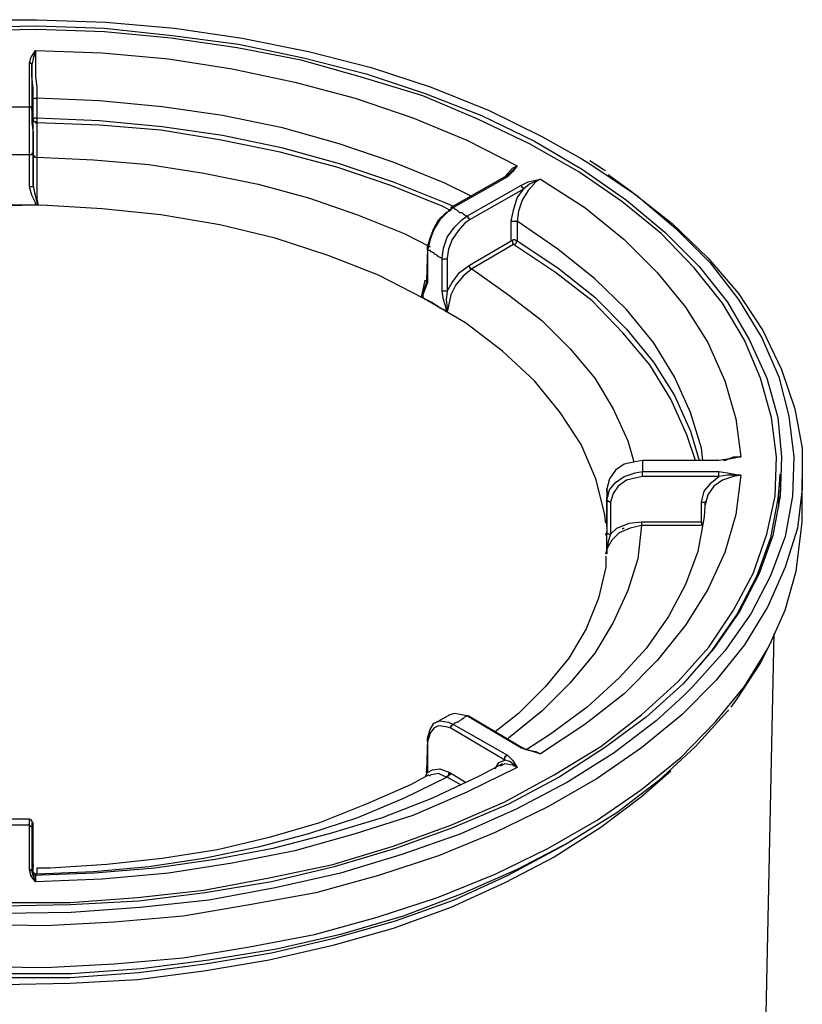
# Model space of a CAD drawing. Units: millimetres. Extents: x 1348 to 1379, y 632.6 to 659.7.
# Drawn here: x 1351.3 to 1354.7, y 655.5 to 659.7 of the extents above; entities that cross this region are included whole.
import ezdxf

# ---------------------------------------------------------------- set-up
doc = ezdxf.new("R2010")
doc.units = ezdxf.units.MM
doc.layers.add('レイヤー 1', color=7, linetype='Continuous')

msp = doc.modelspace()

# ---------------------------------------------------------------- linework, layer by layer
at = {"layer": 'レイヤー 1'}
for points in [[(1349.4059, 659.3443), (1349.4429, 659.3602), (1349.6917, 659.4501), (1349.9615, 659.5295), (1350.2367, 659.593), (1350.5277, 659.6406), (1350.8188, 659.6777), (1351.1151, 659.6988), (1351.4167, 659.6988), (1351.7131, 659.6883), (1352.0094, 659.6618), (1352.3004, 659.6195), (1352.5862, 659.5613), (1352.8561, 659.4925), (1353.1153, 659.4078), (1353.3641, 659.3072), (1353.5916, 659.1961), (1353.7609, 659.1009)], [(1351.1204, 659.6671), (1351.4167, 659.6724), (1351.7078, 659.6618), (1351.9988, 659.63), (1352.2846, 659.593), (1352.565, 659.5348), (1352.8349, 659.466), (1353.0889, 659.3813), (1353.3323, 659.2861), (1353.5599, 659.175), (1353.7662, 659.0533), (1353.9567, 658.921), (1354.1208, 658.7834), (1354.2689, 658.6352), (1354.3906, 658.4817), (1354.4859, 658.3177), (1354.56, 658.1537), (1354.6076, 657.9843), (1354.6235, 657.815), (1354.6182, 657.6457), (1354.5864, 657.4763), (1354.5282, 657.3123), (1354.4436, 657.1483), (1354.3324, 656.9895), (1354.2001, 656.8361), (1354.0414, 656.6932), (1353.8615, 656.5609), (1353.6657, 656.4339), (1353.4487, 656.3175), (1353.2106, 656.2169), (1352.9619, 656.127), (1352.6973, 656.0476), (1352.4274, 655.9841), (1352.1417, 655.9365), (1351.8559, 655.8994), (1351.5596, 655.8836), (1351.2686, 655.8783)], [(1354.0149, 656.6985), (1354.0202, 656.7038), (1354.179, 656.8466), (1354.3113, 656.9948), (1354.4171, 657.1536), (1354.5018, 657.3123), (1354.56, 657.4816), (1354.597, 657.6457), (1354.6023, 657.815), (1354.5812, 657.9843), (1354.5335, 658.1537), (1354.4647, 658.3177), (1354.3695, 658.4765), (1354.2478, 658.6299), (1354.1049, 658.7781), (1353.9356, 658.9157), (1353.7503, 659.0427), (1353.5387, 659.1644), (1353.3164, 659.2702), (1353.0783, 659.3708), (1352.819, 659.4501), (1352.5545, 659.5242), (1352.2793, 659.5771), (1351.9935, 659.6195), (1351.7078, 659.6459), (1351.4167, 659.6565), (1351.1204, 659.6512)], [(1351.385, 659.5136), (1351.3903, 659.5348), (1351.4114, 659.5665)], [(1351.4114, 659.5665), (1351.4114, 659.5665), (1351.4009, 659.5295), (1351.3956, 659.5031)], [(1351.4114, 659.5665), (1351.4114, 659.5454), (1351.4114, 659.5031), (1351.4114, 659.4554), (1351.4167, 659.4078), (1351.4167, 659.3602)], [(1351.4114, 659.5665), (1351.6972, 659.556), (1351.9829, 659.5295), (1352.2581, 659.4872), (1352.528, 659.429), (1352.7873, 659.3602), (1353.036, 659.2755), (1353.2688, 659.1803), (1353.4858, 659.0691)], [(1351.3956, 659.5031), (1351.3956, 659.5031), (1351.3956, 659.5083), (1351.3903, 659.5083), (1351.3903, 659.5136), (1351.385, 659.5136)], [(1351.385, 659.3231), (1351.385, 659.5136)], [(1351.4009, 659.3496), (1351.4009, 659.4025), (1351.3956, 659.4554), (1351.3956, 659.5031)], [(1351.3956, 659.5031), (1351.3956, 659.3125)], [(1351.4009, 659.3496), (1351.4009, 659.3549), (1351.4062, 659.3602), (1351.4114, 659.3602), (1351.4167, 659.3602)], [(1353.29, 658.9368), (1353.1736, 658.995), (1352.9513, 659.085), (1352.7185, 659.1644), (1352.4751, 659.2332), (1352.2158, 659.2861), (1351.9565, 659.3231), (1351.6866, 659.3496), (1351.4167, 659.3602)], [(1351.4167, 659.3602), (1351.4167, 659.3337), (1351.4167, 659.2755)], [(1351.3003, 659.3231), (1351.3109, 659.3231), (1351.3215, 659.3231), (1351.3321, 659.3231), (1351.3426, 659.3231), (1351.3532, 659.3231), (1351.3638, 659.3231), (1351.3744, 659.3231), (1351.385, 659.3231)], [(1351.3956, 659.3125), (1351.3956, 659.3125), (1351.3956, 659.3178), (1351.3903, 659.3231), (1351.385, 659.3231)], [(1351.385, 659.1167), (1351.385, 659.1644), (1351.385, 659.212), (1351.385, 659.2596), (1351.385, 659.302), (1351.385, 659.3231)], [(1351.4009, 659.2702), (1351.4009, 659.3496)], [(1351.3956, 659.3125), (1351.3956, 659.2914), (1351.3956, 659.2543), (1351.4009, 659.212), (1351.4009, 659.1644), (1351.4009, 659.1273)], [(1351.4009, 659.2702), (1351.4009, 659.2702), (1351.4062, 659.2755), (1351.4114, 659.2755), (1351.4167, 659.2755)], [(1351.4167, 659.2755), (1351.4167, 659.2755), (1351.4167, 659.2702), (1351.4167, 659.2649), (1351.4167, 659.2596), (1351.4167, 659.2543)], [(1351.4167, 659.2755), (1351.6866, 659.2649), (1351.9565, 659.2385), (1352.2158, 659.2014), (1352.4698, 659.1485), (1352.7185, 659.0797), (1352.9513, 659.0003), (1353.1736, 658.9104), (1353.2106, 658.8945)], [(1351.4009, 659.2702), (1351.4009, 659.2649), (1351.4062, 659.2596), (1351.4114, 659.2596), (1351.4114, 659.2543), (1351.4167, 659.2543)], [(1351.4009, 659.1167), (1351.4009, 659.2702)], [(1353.1947, 658.8786), (1353.163, 658.8945), (1352.9407, 658.9845), (1352.7079, 659.0638), (1352.4645, 659.1273), (1352.2105, 659.1803), (1351.9512, 659.2226), (1351.6866, 659.2438), (1351.4167, 659.2543)], [(1351.4167, 659.2543), (1351.4167, 659.1062)], [(1351.385, 659.1167), (1351.3744, 659.1167), (1351.3638, 659.1167), (1351.3532, 659.1167), (1351.3426, 659.1167), (1351.3321, 659.1167), (1351.3215, 659.1167), (1351.3109, 659.1167), (1351.295, 659.1167)], [(1351.4009, 659.1273), (1351.4009, 659.122), (1351.3956, 659.122), (1351.3956, 659.1167), (1351.3903, 659.1167), (1351.385, 659.1167)], [(1351.385, 658.9792), (1351.385, 659.0003), (1351.385, 659.1009), (1351.385, 659.1167)], [(1351.4009, 659.1273), (1351.4009, 658.9845)], [(1351.4009, 659.1167), (1351.4009, 659.1167), (1351.4009, 659.1115), (1351.4062, 659.1115), (1351.4062, 659.1062), (1351.4114, 659.1062), (1351.4167, 659.1062)], [(1351.4009, 658.9845), (1351.4009, 659.0268), (1351.4009, 659.0797), (1351.4009, 659.1167)], [(1351.4167, 659.1062), (1351.6601, 659.0956), (1351.8983, 659.0744), (1352.1364, 659.0374), (1352.3692, 658.9897), (1352.5862, 658.9315), (1352.7978, 658.8575), (1352.9989, 658.7781), (1353.1101, 658.7199)], [(1351.4167, 659.1062), (1351.4167, 659.1062)], [(1351.4167, 659.1062), (1351.4167, 659.1062)], [(1351.4167, 659.1062), (1351.4167, 659.0691), (1351.4167, 659.0268), (1351.4167, 658.9739), (1351.4167, 658.9263), (1351.422, 658.8998)], [(1353.4328, 659.0162), (1353.454, 659.0374), (1353.4858, 659.0691)], [(1353.4328, 659.0215), (1353.4646, 659.0586), (1353.4858, 659.0691)], [(1353.4858, 659.0691), (1353.4858, 659.0691), (1353.4646, 659.0427), (1353.4434, 659.0215)], [(1353.7609, 659.1009), (1353.8033, 659.0744), (1353.9991, 658.9421), (1354.1684, 658.7992), (1354.3166, 658.6511), (1354.4383, 658.4923), (1354.5388, 658.3283), (1354.6129, 658.159), (1354.6552, 657.9896), (1354.6764, 657.815), (1354.6711, 657.6457), (1354.6394, 657.4711), (1354.5759, 657.3017), (1354.4912, 657.1377), (1354.3801, 656.9789), (1354.2425, 656.8255), (1354.2001, 656.7831)], [(1353.8668, 659.048), (1353.8562, 659.0533), (1353.798, 659.0903)], [(1353.8774, 659.0321), (1353.9779, 658.958), (1354.1525, 658.8204), (1354.306, 658.6722), (1354.4383, 658.5188), (1354.5441, 658.36), (1354.6235, 658.1907), (1354.6817, 658.0214), (1354.7134, 657.852), (1354.7134, 657.6774), (1354.6923, 657.5081), (1354.6394, 657.3388), (1354.5653, 657.1694), (1354.4647, 657.0054), (1354.343, 656.8519), (1354.1949, 656.7038), (1354.0202, 656.5609), (1353.8297, 656.4286), (1353.6181, 656.3069), (1353.3905, 656.1958), (1353.1471, 656.0952), (1352.8878, 656.0106), (1352.6179, 655.9365), (1352.3322, 655.8836), (1352.0464, 655.8359), (1351.7501, 655.8095), (1351.4538, 655.7936), (1351.1522, 655.7989)], [(1353.4328, 659.0215), (1353.2, 658.8892)], [(1353.4434, 659.0215), (1353.2106, 658.8892)], [(1353.4434, 659.0215), (1353.4381, 659.0215), (1353.4328, 659.0215)], [(1351.4009, 658.9845), (1351.4009, 658.9845), (1351.4009, 658.9792), (1351.3956, 658.9792), (1351.3903, 658.9792), (1351.385, 658.9792)], [(1351.4114, 658.8998), (1351.4114, 658.9104), (1351.3956, 658.9421), (1351.385, 658.9792)], [(1351.4009, 658.9845), (1351.4062, 658.9527), (1351.4167, 658.9157), (1351.4167, 658.8998)], [(1353.2688, 658.8522), (1353.5017, 658.9845)], [(1353.5863, 659.0109), (1353.5651, 659.0003), (1353.5334, 658.9633), (1353.507, 658.921), (1353.4911, 658.8733), (1353.4858, 658.831)], [(1353.5017, 658.9845), (1353.5334, 659.0003), (1353.5863, 659.0109)], [(1353.5122, 658.9686), (1353.5122, 658.9686), (1353.5122, 658.9739), (1353.507, 658.9739), (1353.507, 658.9792), (1353.5017, 658.9845)], [(1353.5863, 659.0109), (1353.5863, 659.0109), (1353.5387, 658.9897), (1353.5122, 658.9686)], [(1353.5863, 659.0109), (1353.7768, 658.8892), (1353.9462, 658.7516), (1354.089, 658.6088), (1354.2107, 658.4606), (1354.306, 658.3071), (1354.3801, 658.1431), (1354.4277, 657.979), (1354.4489, 657.815)], [(1353.5122, 658.9686), (1353.2794, 658.8363)], [(1353.4593, 658.831), (1353.4699, 658.8786), (1353.4858, 658.9315), (1353.5122, 658.9686)], [(1353.8668, 657.5292), (1353.8615, 657.5716), (1353.8245, 657.7197), (1353.7609, 657.8679), (1353.671, 658.0055), (1353.5599, 658.1431), (1353.4223, 658.2701), (1353.2635, 658.3918), (1353.0836, 658.4976), (1352.8878, 658.5982), (1352.6709, 658.6828), (1352.4433, 658.7569), (1352.2052, 658.8151), (1351.9512, 658.8575), (1351.6972, 658.8839), (1351.4379, 658.8998), (1351.1786, 658.8945), (1350.9193, 658.8786), (1350.6653, 658.8469), (1350.4166, 658.7992), (1350.1785, 658.7358), (1349.9562, 658.6617), (1349.7446, 658.5717), (1349.5541, 658.4712)], [(1351.4114, 658.8998), (1351.3956, 658.8998), (1351.3797, 658.8998), (1351.3585, 658.8998), (1351.3426, 658.8998), (1351.3215, 658.8998), (1351.3056, 658.8998), (1351.2845, 658.8998), (1351.2686, 658.8998)], [(1351.4167, 658.8998), (1351.4114, 658.8998)], [(1351.422, 658.8998), (1351.4167, 658.8998)], [(1353.2106, 658.8892), (1353.1895, 658.8733), (1353.1524, 658.8363), (1353.1259, 658.794), (1353.1101, 658.7516), (1353.0995, 658.704)], [(1353.0995, 658.7199), (1353.1101, 658.7569), (1353.1259, 658.7992), (1353.1471, 658.8363), (1353.1789, 658.8681), (1353.2, 658.8786)], [(1353.163, 658.6722), (1353.1683, 658.7146), (1353.1842, 658.7622), (1353.2159, 658.8045), (1353.2476, 658.8363), (1353.2688, 658.8522)], [(1353.2106, 658.8892), (1353.2053, 658.8892), (1353.2, 658.8892)], [(1353.2, 658.8892), (1353.2, 658.8839), (1353.2, 658.8786)], [(1353.2106, 658.8892), (1353.2159, 658.8839), (1353.2265, 658.8786), (1353.2318, 658.8733), (1353.2371, 658.8681), (1353.2476, 658.8681), (1353.2529, 658.8628), (1353.2582, 658.8575), (1353.2688, 658.8522)], [(1353.2794, 658.8363), (1353.2794, 658.8363), (1353.2794, 658.8416), (1353.2741, 658.8416), (1353.2741, 658.8469), (1353.2741, 658.8522), (1353.2688, 658.8522)], [(1353.2794, 658.8363), (1353.2582, 658.8204), (1353.2318, 658.7887), (1353.2053, 658.7516), (1353.1895, 658.7093), (1353.1842, 658.6722)], [(1353.4593, 658.831), (1353.4646, 658.831), (1353.4699, 658.831), (1353.4752, 658.831), (1353.4805, 658.831), (1353.4858, 658.831)], [(1353.4593, 658.7463), (1353.4593, 658.831)], [(1354.2848, 657.7991), (1354.2795, 657.852), (1354.2319, 658.0055), (1354.1631, 658.159), (1354.0731, 658.3071), (1353.9567, 658.45), (1353.8192, 658.5823), (1353.6604, 658.7093), (1353.4858, 658.831)], [(1353.4858, 658.831), (1353.4858, 658.8045), (1353.4858, 658.7463)], [(1353.0995, 658.7146), (1353.0995, 658.7146), (1353.0995, 658.7199)], [(1353.2794, 658.6405), (1353.4593, 658.7463)], [(1353.4699, 658.7305), (1353.29, 658.6246)], [(1353.4593, 658.7463), (1353.4646, 658.7463), (1353.4699, 658.7516), (1353.4752, 658.7516), (1353.4805, 658.7463), (1353.4858, 658.7463)], [(1353.4593, 658.7463), (1353.4646, 658.7463), (1353.4646, 658.7411), (1353.4646, 658.7358), (1353.4699, 658.7305)], [(1353.4858, 658.7463), (1353.4858, 658.7463), (1353.4805, 658.7411), (1353.4805, 658.7358), (1353.4752, 658.7305), (1353.4699, 658.7305)], [(1354.2531, 657.7991), (1354.216, 657.9103), (1354.1472, 658.0637), (1354.0573, 658.2119), (1353.9409, 658.3495), (1353.8086, 658.487), (1353.6498, 658.6088), (1353.4699, 658.7305)], [(1353.4858, 658.7463), (1353.6604, 658.6299), (1353.8192, 658.5029), (1353.9567, 658.3653), (1354.0731, 658.2225), (1354.1631, 658.0796), (1354.2319, 657.9261), (1354.2689, 657.7991)], [(1353.0995, 658.7146), (1353.0942, 658.577)], [(1353.0995, 658.704), (1353.0995, 658.7093), (1353.0995, 658.7146)], [(1353.0995, 658.704), (1353.0995, 658.6828), (1353.0995, 658.5823), (1353.0995, 658.5664)], [(1353.163, 658.6722), (1353.1577, 658.6722), (1353.1471, 658.6775), (1353.1418, 658.6828), (1353.1312, 658.6881), (1353.1259, 658.6934), (1353.1153, 658.6987), (1353.1101, 658.704), (1353.0995, 658.704)], [(1353.163, 658.5294), (1353.163, 658.5558), (1353.163, 658.6564), (1353.163, 658.6722)], [(1353.1842, 658.6722), (1353.1842, 658.667), (1353.1789, 658.667), (1353.1736, 658.667), (1353.1683, 658.667), (1353.163, 658.667), (1353.163, 658.6722)], [(1353.1842, 658.6722), (1353.1842, 658.5294)], [(1353.1842, 658.5294), (1353.2053, 658.5664), (1353.2371, 658.6088), (1353.2794, 658.6405)], [(1353.2794, 658.6405), (1353.2794, 658.6405), (1353.2794, 658.6352), (1353.2794, 658.6299), (1353.2847, 658.6299), (1353.2847, 658.6246), (1353.29, 658.6246)], [(1353.29, 658.6246), (1353.2529, 658.5929), (1353.2212, 658.5558), (1353.2, 658.5135), (1353.1895, 658.4659), (1353.1842, 658.4394)], [(1353.29, 658.6246), (1353.4487, 658.5135), (1353.5916, 658.4024), (1353.7133, 658.2807), (1353.8192, 658.1537), (1353.8985, 658.0214), (1353.962, 657.8838), (1353.9885, 657.7938)], [(1353.29, 658.6246), (1353.29, 658.6246)], [(1353.29, 658.6246), (1353.29, 658.6246)], [(1353.073, 658.5029), (1353.0783, 658.5294), (1353.0889, 658.577)], [(1353.073, 658.5029), (1353.0783, 658.5188), (1353.0889, 658.5506)], [(1353.0995, 658.5664), (1353.0889, 658.54), (1353.0783, 658.5135), (1353.0783, 658.5029)], [(1353.0942, 658.577), (1353.0942, 658.5664), (1353.0889, 658.5506)], [(1353.0995, 658.5664), (1353.0942, 658.5717), (1353.0942, 658.577)], [(1353.1842, 658.5294), (1353.1842, 658.5294), (1353.1789, 658.5294), (1353.1736, 658.5294), (1353.1683, 658.5294), (1353.163, 658.5294)], [(1353.1789, 658.4394), (1353.1789, 658.4553), (1353.1683, 658.4923), (1353.163, 658.5294)], [(1353.1842, 658.5294), (1353.1789, 658.4923), (1353.1842, 658.4553), (1353.1842, 658.4394)], [(1353.0783, 658.5029), (1353.073, 658.5029)], [(1353.073, 658.5029), (1353.073, 658.5029)], [(1353.1789, 658.4394), (1353.1683, 658.45), (1353.1524, 658.4553), (1353.1418, 658.4659), (1353.1312, 658.4712), (1353.1153, 658.4817), (1353.1048, 658.487), (1353.0889, 658.4923), (1353.0783, 658.5029)], [(1353.1842, 658.4394), (1353.1789, 658.4394)], [(1353.1842, 658.4394), (1353.1842, 658.4394)], [(1354.0255, 657.7991), (1353.9938, 657.7938), (1353.9462, 657.7833), (1353.9091, 657.7568), (1353.8826, 657.7197), (1353.8721, 657.6774)], [(1354.0255, 657.7991), (1354.0255, 657.7991)], [(1354.3536, 657.7991), (1354.0255, 657.7991)], [(1354.0255, 657.7991), (1354.0255, 657.7938), (1354.0255, 657.7886), (1354.0255, 657.778), (1354.0255, 657.7727), (1354.0255, 657.7674), (1354.0255, 657.7621), (1354.0255, 657.7568), (1354.0255, 657.7515)], [(1354.3536, 657.7991), (1354.0255, 657.7991)], [(1354.4489, 657.815), (1354.4436, 657.815), (1354.3906, 657.8044), (1354.3536, 657.7991)], [(1354.3536, 657.7991), (1354.3536, 657.7991)], [(1354.3748, 657.7991), (1354.3906, 657.8044), (1354.4436, 657.815), (1354.4489, 657.815)], [(1354.3801, 657.7991), (1354.4171, 657.815), (1354.4489, 657.815)], [(1353.8721, 657.6298), (1353.8826, 657.6721), (1353.9091, 657.7039), (1353.9462, 657.7303), (1353.9938, 657.7462), (1354.0255, 657.7515)], [(1354.0255, 657.7303), (1354.0255, 657.7303), (1354.0255, 657.7356), (1354.0255, 657.7409), (1354.0255, 657.7462), (1354.0255, 657.7515)], [(1354.0255, 657.7515), (1354.3536, 657.7515)], [(1354.3536, 657.7303), (1354.3536, 657.7303), (1354.3536, 657.7356), (1354.3536, 657.7409), (1354.3536, 657.7462), (1354.3536, 657.7515)], [(1354.3536, 657.7515), (1354.3906, 657.7462), (1354.4436, 657.7356), (1354.4489, 657.7356)], [(1354.4489, 657.7356), (1354.4277, 657.5663), (1354.3801, 657.4022), (1354.306, 657.2435), (1354.2107, 657.09), (1354.089, 656.9366), (1353.9462, 656.7937), (1353.7768, 656.6614), (1353.5863, 656.5344)], [(1354.0255, 657.7303), (1353.9991, 657.725), (1353.9567, 657.7145), (1353.9197, 657.688), (1353.8985, 657.6563), (1353.8879, 657.6192)], [(1354.3536, 657.7303), (1354.0255, 657.7303)], [(1354.6182, 657.7409), (1354.6076, 657.6351), (1354.5759, 657.4658), (1354.5176, 657.3017), (1354.433, 657.1377), (1354.3219, 656.9789), (1354.2742, 656.9207)], [(1354.2795, 657.6192), (1354.2901, 657.6668), (1354.3219, 657.7039), (1354.3536, 657.7303)], [(1354.4489, 657.7356), (1354.4171, 657.7303), (1354.3695, 657.7145), (1354.3324, 657.688), (1354.306, 657.651), (1354.2954, 657.6086)], [(1354.4489, 657.7356), (1354.4436, 657.7356), (1354.3906, 657.7356), (1354.3536, 657.7303)], [(1354.6129, 657.651), (1354.6182, 657.7409)], [(1354.7134, 657.5345), (1354.7134, 657.7197)], [(1353.8721, 657.6774), (1353.8721, 657.6563), (1353.8721, 657.5557), (1353.8721, 657.5451)], [(1353.8721, 657.6774), (1353.8721, 657.6774)], [(1353.8721, 657.6298), (1353.8721, 657.6351), (1353.8721, 657.6404), (1353.8774, 657.6457), (1353.8774, 657.6563), (1353.8774, 657.6615), (1353.8721, 657.6668), (1353.8721, 657.6721), (1353.8721, 657.6774)], [(1353.8721, 657.6774), (1353.8721, 657.5451)], [(1354.2954, 657.6245), (1354.2901, 657.5557), (1354.2637, 657.4075), (1354.2107, 657.2647), (1354.1367, 657.1271), (1354.0414, 656.9895), (1353.925, 656.8625), (1353.7874, 656.7355), (1353.6287, 656.6191), (1353.5228, 656.5503)], [(1353.8721, 657.5134), (1353.8721, 657.6139), (1353.8721, 657.6298)], [(1353.8879, 657.6192), (1353.8879, 657.6192), (1353.8826, 657.6192), (1353.8774, 657.6245), (1353.8721, 657.6298)], [(1353.8879, 657.6192), (1353.8879, 657.4816)], [(1354.2795, 657.6192), (1354.2848, 657.6192), (1354.2901, 657.6192), (1354.2954, 657.6139), (1354.2954, 657.6086)], [(1354.2795, 657.5345), (1354.2795, 657.6192)], [(1354.6129, 657.5981), (1354.6129, 657.651)], [(1353.8721, 657.5451), (1353.8721, 657.5134), (1353.8721, 657.4922), (1353.8668, 657.4816)], [(1353.8721, 657.5451), (1353.8721, 657.5451)], [(1353.8879, 657.4816), (1353.9144, 657.5081), (1353.9673, 657.5292), (1354.0202, 657.5345)], [(1354.0202, 657.5345), (1354.0202, 657.5345), (1354.0202, 657.5292), (1354.0202, 657.524), (1354.0202, 657.5187)], [(1354.0202, 657.5345), (1354.2795, 657.5345)], [(1354.2795, 657.5345), (1354.2795, 657.5345), (1354.2795, 657.5292), (1354.2795, 657.524), (1354.2795, 657.5187)], [(1354.5812, 657.0213), (1354.6394, 657.1536), (1354.687, 657.3229), (1354.7081, 657.4975), (1354.7134, 657.5345)], [(1354.0202, 657.5187), (1354.0044, 657.3758), (1353.962, 657.2382), (1353.8985, 657.1006), (1353.8192, 656.9683), (1353.7133, 656.8413), (1353.5916, 656.7196), (1353.4487, 656.6032), (1353.4434, 656.5979)], [(1353.8668, 657.397), (1353.8721, 657.4128), (1353.8721, 657.4499), (1353.8721, 657.4922)], [(1354.0202, 657.5187), (1353.9726, 657.5081), (1353.925, 657.4869), (1353.8932, 657.4552), (1353.8721, 657.4181), (1353.8721, 657.397)], [(1353.8721, 657.5134), (1353.8721, 657.4922)], [(1353.8879, 657.4816), (1353.8826, 657.4816), (1353.8774, 657.4816), (1353.8721, 657.4869), (1353.8721, 657.4922)], [(1353.9409, 657.5028), (1353.9409, 657.5028), (1353.9409, 657.5081), (1353.9462, 657.5081)], [(1354.0202, 657.5187), (1354.0202, 657.5187)], [(1354.0202, 657.5187), (1354.0202, 657.5187)], [(1354.2795, 657.5187), (1354.0202, 657.5187)], [(1353.8721, 657.4234), (1353.8721, 657.4287), (1353.8721, 657.4393), (1353.8721, 657.4499), (1353.8721, 657.4605), (1353.8721, 657.4711), (1353.8668, 657.4816)], [(1353.8879, 657.4816), (1353.8774, 657.4499), (1353.8721, 657.4128), (1353.8668, 657.397)], [(1353.8668, 657.3864), (1353.8668, 657.3388), (1353.835, 657.2065), (1353.7821, 657.0742), (1353.708, 656.9472), (1353.6075, 656.8255), (1353.4911, 656.709), (1353.3905, 656.6297)], [(1353.8668, 657.397), (1353.8668, 657.397)], [(1353.8721, 657.397), (1353.8668, 657.397)], [(1354.4171, 648.7239), (1354.5917, 657.053)], [(1351.1522, 655.619), (1351.4538, 655.6137), (1351.7501, 655.6295), (1352.0464, 655.656), (1352.3322, 655.7036), (1352.6126, 655.7565), (1352.8825, 655.8306), (1353.1418, 655.9153), (1353.3905, 656.0158), (1353.6181, 656.127), (1353.8297, 656.2487), (1354.0202, 656.381), (1354.1896, 656.5186), (1354.3377, 656.672), (1354.4647, 656.8255), (1354.5653, 656.9895), (1354.5812, 657.0213)], [(1354.4065, 656.7355), (1354.433, 656.7725), (1354.5335, 656.926), (1354.5706, 657.0001)], [(1354.2001, 656.7831), (1354.0837, 656.6773), (1353.9038, 656.5397), (1353.7027, 656.4127), (1353.4805, 656.2963), (1353.2424, 656.1905), (1352.9884, 656.1005), (1352.7238, 656.0211), (1352.4433, 655.9576), (1352.1576, 655.9047), (1351.8612, 655.873), (1351.5649, 655.8518), (1351.2686, 655.8465)], [(1354.3959, 656.7249), (1354.3906, 656.7196), (1354.2531, 656.5662), (1354.0943, 656.418), (1353.9144, 656.2804), (1353.708, 656.1534), (1353.4858, 656.037), (1353.2476, 655.9312), (1352.9937, 655.8359), (1352.7238, 655.7565), (1352.4486, 655.6931), (1352.1576, 655.6454), (1351.8665, 655.6084), (1351.5649, 655.5872), (1351.2686, 655.5872)], [(1353.1947, 656.7038), (1353.1312, 656.6667)], [(1353.2688, 656.6985), (1353.2476, 656.7038), (1353.2159, 656.709), (1353.1947, 656.7038)], [(1353.2688, 656.6985), (1353.2582, 656.6932), (1353.2529, 656.6879), (1353.2476, 656.6826), (1353.2371, 656.6773), (1353.2318, 656.672), (1353.2265, 656.672), (1353.2159, 656.6667), (1353.2106, 656.6614)], [(1353.2688, 656.6985), (1353.2688, 656.6985), (1353.2741, 656.6985)], [(1353.5017, 656.5609), (1353.2688, 656.6985)], [(1353.507, 656.5609), (1353.2741, 656.6985)], [(1353.6445, 656.4445), (1353.8456, 656.5662), (1354.0149, 656.6985)], [(1353.0995, 656.6032), (1353.1101, 656.6403), (1353.1259, 656.6667), (1353.1524, 656.6773), (1353.1895, 656.672), (1353.2106, 656.6614)], [(1353.2, 656.6456), (1353.1789, 656.6508), (1353.1471, 656.6561), (1353.1259, 656.6456), (1353.1101, 656.6244), (1353.0995, 656.5873)], [(1353.2, 656.6456), (1353.2, 656.6456), (1353.2, 656.6508), (1353.2, 656.6561), (1353.2053, 656.6561), (1353.2053, 656.6614), (1353.2106, 656.6614)], [(1353.4328, 656.508), (1353.2, 656.6456)], [(1353.2106, 656.6614), (1353.4434, 656.5291)], [(1353.0995, 656.5979), (1353.0995, 656.5979), (1353.0995, 656.6032)], [(1353.0995, 656.5979), (1353.0942, 656.4603)], [(1353.0995, 656.5873), (1353.0995, 656.5926), (1353.0995, 656.5979)], [(1353.0995, 656.5873), (1353.0995, 656.455)], [(1353.5017, 656.5609), (1353.5017, 656.5609), (1353.507, 656.5609)], [(1353.5863, 656.5344), (1353.5863, 656.5344), (1353.5334, 656.5503), (1353.5017, 656.5609)], [(1353.507, 656.5609), (1353.507, 656.5609), (1353.5122, 656.5609), (1353.5122, 656.5556)], [(1353.4328, 656.508), (1353.4328, 656.5133), (1353.4328, 656.5186), (1353.4328, 656.5238), (1353.4381, 656.5238), (1353.4381, 656.5291), (1353.4434, 656.5291)], [(1353.4434, 656.5291), (1353.4646, 656.508), (1353.4858, 656.4762)], [(1353.5175, 656.5556), (1353.5387, 656.5503), (1353.5863, 656.5344)], [(1353.5334, 656.5503), (1353.5651, 656.545), (1353.5863, 656.5344)], [(1348.9349, 656.5027), (1348.9349, 656.5027), (1349.1413, 656.3863), (1349.3636, 656.2751), (1349.607, 656.1799), (1349.861, 656.0952), (1350.1256, 656.0264), (1350.4007, 655.9735), (1350.6865, 655.9312), (1350.9775, 655.9047), (1351.2686, 655.8941), (1351.5596, 655.8941), (1351.8506, 655.9153), (1352.1364, 655.947), (1352.4169, 656), (1352.692, 656.0582), (1352.9513, 656.1375), (1353.2, 656.2275), (1353.4328, 656.3281), (1353.6445, 656.4445)], [(1353.4223, 656.4921), (1353.3217, 656.4392), (1353.1206, 656.3439), (1352.9037, 656.2592), (1352.6762, 656.1905), (1352.4327, 656.127), (1352.184, 656.0793), (1351.9247, 656.0423), (1351.6654, 656.0211), (1351.3956, 656.0106)], [(1353.4858, 656.4762), (1353.2688, 656.3704), (1353.036, 656.2698), (1352.7873, 656.1905), (1352.528, 656.1164), (1352.2581, 656.0635), (1351.9829, 656.0211), (1351.6972, 655.9947), (1351.4114, 655.9841)], [(1353.0995, 656.455), (1353.1206, 656.4656), (1353.1524, 656.4709), (1353.1947, 656.455)], [(1353.3905, 656.4709), (1353.4064, 656.4974), (1353.4328, 656.508)], [(1353.4858, 656.4762), (1353.4646, 656.4868), (1353.4328, 656.4921), (1353.4117, 656.4815)], [(1353.4858, 656.4762), (1353.4858, 656.4762), (1353.454, 656.5027), (1353.4328, 656.508)], [(1353.6445, 656.0899), (1353.4328, 655.9788), (1353.2, 655.873), (1352.9513, 655.783), (1352.692, 655.7089), (1352.4169, 655.6454), (1352.1364, 655.5978), (1351.8506, 655.5608), (1351.5596, 655.5449), (1351.2686, 655.5396), (1350.9775, 655.5502), (1350.6865, 655.5766), (1350.4007, 655.619), (1350.1256, 655.6772), (1349.861, 655.746), (1349.607, 655.8306), (1349.3636, 655.9259), (1349.1413, 656.0317), (1348.9349, 656.1534), (1348.7445, 656.2804), (1348.5804, 656.4233), (1348.5381, 656.4603)], [(1353.1048, 656.4445), (1353.0254, 656.4021), (1352.8349, 656.3175), (1352.6338, 656.2381), (1352.4169, 656.1746), (1352.1946, 656.1217), (1351.9565, 656.0846), (1351.7184, 656.0582), (1351.4749, 656.0423), (1351.4167, 656.0423)], [(1353.1842, 656.4339), (1352.9989, 656.3439), (1352.7978, 656.2592), (1352.5862, 656.1905), (1352.3692, 656.1322), (1352.1364, 656.0846), (1351.8983, 656.0476), (1351.6601, 656.0264), (1351.4167, 656.0158)], [(1353.0942, 656.4603), (1353.0942, 656.4497), (1353.0889, 656.4339)], [(1353.0995, 656.455), (1353.0942, 656.455), (1353.0942, 656.4603)], [(1353.0942, 656.4603), (1353.0942, 656.4603)], [(1353.1789, 656.4339), (1353.1471, 656.4497), (1353.1153, 656.4445), (1353.1048, 656.4392)], [(1353.2, 656.4497), (1353.1947, 656.4445), (1353.1789, 656.4339)], [(1353.1789, 656.4339), (1353.1789, 656.4339)], [(1353.1842, 656.4339), (1353.1789, 656.4339)], [(1353.1947, 656.455), (1353.1947, 656.4497), (1353.1895, 656.4497), (1353.1895, 656.4445), (1353.1895, 656.4392), (1353.1842, 656.4392), (1353.1842, 656.4339)], [(1353.2424, 656.4021), (1353.1842, 656.4339)], [(1353.1947, 656.455), (1353.2635, 656.4127)], [(1354.1472, 656.4603), (1354.0202, 656.3492), (1353.8456, 656.2169), (1353.6445, 656.0899)], [(1351.385, 656.254), (1351.295, 656.254)], [(1351.385, 656.2275), (1351.3744, 656.2275), (1351.3638, 656.2275), (1351.3532, 656.2275), (1351.3426, 656.2275), (1351.3321, 656.2275), (1351.3215, 656.2275), (1351.3109, 656.2275), (1351.3003, 656.2275)], [(1351.385, 656.2275), (1351.385, 656.2381), (1351.385, 656.254)], [(1351.4009, 656.2328), (1351.4009, 656.2381), (1351.3956, 656.2434), (1351.3956, 656.2487), (1351.3903, 656.2487), (1351.385, 656.254)], [(1351.385, 656.2275), (1351.385, 656.2275), (1351.3903, 656.2222), (1351.3956, 656.2222), (1351.3956, 656.2169), (1351.3956, 656.2116)], [(1351.385, 656.037), (1351.385, 656.2275)], [(1351.4009, 656.2328), (1351.3956, 656.2381), (1351.3956, 656.2275), (1351.3956, 656.2116)], [(1351.4009, 656.1852), (1351.4009, 656.2169), (1351.4009, 656.2328)], [(1351.3956, 656.2116), (1351.3956, 656.0264)], [(1351.4009, 656.0476), (1351.4009, 656.1852)], [(1353.6604, 656.127), (1353.708, 656.1534)], [(1349.0196, 656.127), (1349.1254, 656.0635), (1349.353, 655.9576), (1349.5964, 655.8624), (1349.8504, 655.7777), (1350.1203, 655.7036), (1350.3954, 655.6507), (1350.6812, 655.6084), (1350.9722, 655.5819), (1351.2686, 655.5713), (1351.5596, 655.5713), (1351.8559, 655.5925), (1352.1417, 655.6295), (1352.4274, 655.6772), (1352.6973, 655.7407), (1352.9619, 655.8147), (1353.2106, 655.9047), (1353.4434, 656.0106), (1353.6604, 656.127)], [(1351.385, 656.037), (1351.385, 656.037), (1351.3903, 656.037), (1351.3903, 656.0317), (1351.3956, 656.0317), (1351.3956, 656.0264)], [(1351.4114, 655.9841), (1351.4114, 655.9841), (1351.3903, 656.0106), (1351.385, 656.037)], [(1351.3956, 656.0264), (1351.4009, 656.0106), (1351.4114, 655.9841)], [(1351.4009, 656.0106), (1351.4009, 656.0264)], [(1351.4167, 656.0158), (1351.4114, 656.0158), (1351.4062, 656.0158), (1351.4062, 656.0211), (1351.4009, 656.0211), (1351.4009, 656.0264)], [(1351.4114, 656.0053), (1351.4114, 656.0106), (1351.4114, 655.9947), (1351.4114, 655.9841)], [(1351.4167, 656.0423), (1351.4167, 656.037), (1351.4167, 656.0158)], [(1351.4167, 656.0158), (1351.4167, 656.0158)]]:
    msp.add_lwpolyline(points, dxfattribs=at)
msp.add_open_spline([(1351.4009, 656.0264), (1351.4009, 656.0264), (1351.4009, 656.0476), (1351.4009, 656.0476), (1351.4009, 656.0476), (1351.4009, 656.0582), (1351.4009, 656.0582), (1351.4009, 656.0582), (1351.4009, 656.0476), (1351.4009, 656.0476)], degree=3, knots=[0, 0, 0, 0, 1, 1, 1, 2, 2, 2, 3, 3, 3, 3], dxfattribs=at)

doc.saveas('drawing.dxf')
